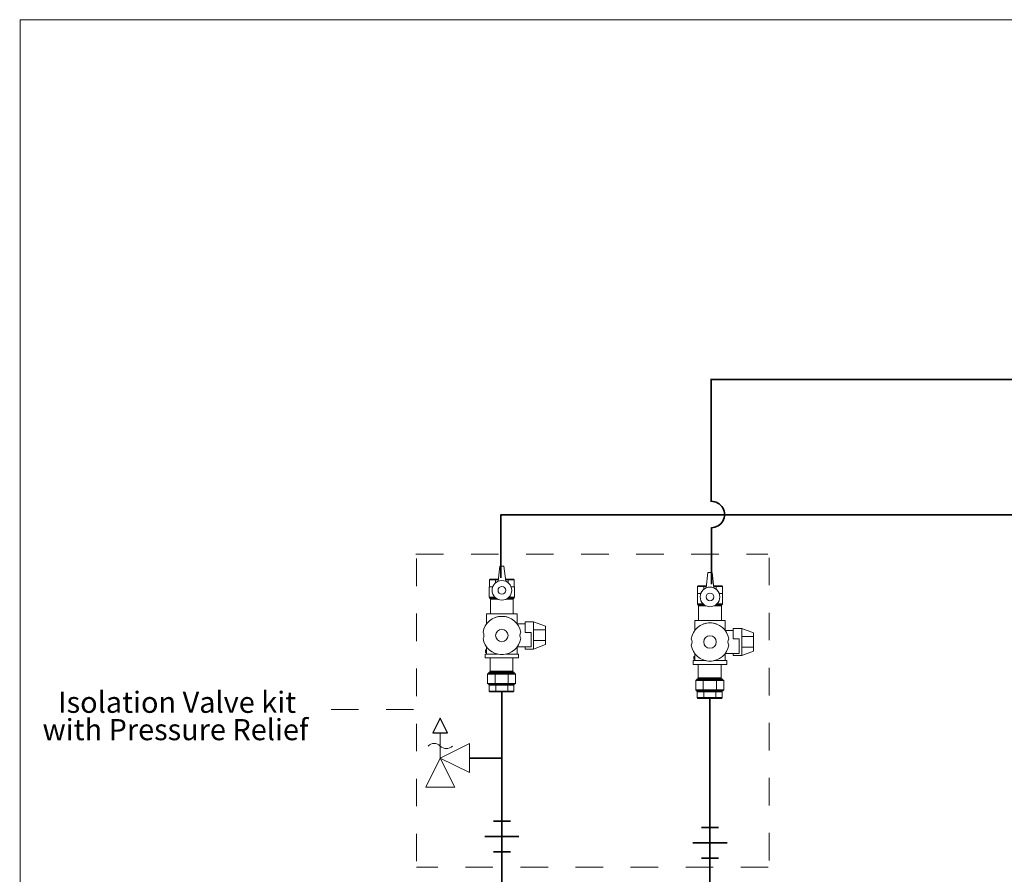
# Model space of a CAD drawing. Units: inches. Extents: x 0.1 to 10.9, y 0.2 to 8.3.
# Drawn here: x 0.1 to 3.7, y 5.2 to 8.3 of the extents above; entities that cross this region are included whole.
import ezdxf

# ---------------------------------------------------------------- set-up
doc = ezdxf.new("R2010")
doc.units = ezdxf.units.IN
doc.header["$MEASUREMENT"] = 0
doc.linetypes.add('HIDDEN', pattern=[0.075, 0.05, -0.025])
doc.layers.add('PARKER_VALVES', color=3, linetype='Continuous')
doc.layers.add('SLD-0', color=179, linetype='Continuous')
doc.styles.add('SLDTEXTSTYLE0', font='TXT', dxfattribs={"width": 0.638186})

# ---------------------------------------------------------------- blocks, each defined once
blk = doc.blocks.new('SW_NOTE_7')
at = {"layer": 'SLD-0', "color": 0, "char_height": 0.076947, "attachment_point": 2, "style": 'SLDTEXTSTYLE0'}
for s, insert in [('Isolation Valve kit', (0.4312, 0.0992)), ('with Pressure Relief', (0.4252, -0.0002))]:
    blk.add_mtext(s, dxfattribs=dict(at, insert=insert))

msp = doc.modelspace()

# ---------------------------------------------------------------- linework, layer by layer
at = {"layer": 'PARKER_VALVES', "color": 7, "lineweight": 18}
for p, q in [((1.8502, 6.283), (1.8476, 6.2804)), ((1.8476, 6.2556), (1.8476, 6.2804)), ((1.8702, 6.2703), (1.8702, 6.2804)), ((1.9354, 6.283), (1.906, 6.283)), ((1.9154, 6.2706), (1.9154, 6.2804)), ((1.9354, 6.283), (1.938, 6.2804)), ((1.938, 6.2556), (1.938, 6.2804)), ((2.6061, 6.2593), (2.6035, 6.2567)), ((2.6913, 6.2593), (2.6619, 6.2593)), ((2.6913, 6.2593), (2.6939, 6.2567)), ((1.8471, 6.2556), (1.8471, 6.2178)), ((1.9263, 6.2556), (1.9385, 6.2556)), ((1.9263, 6.2556), (1.938, 6.2556)), ((1.9385, 6.2556), (1.9385, 6.2178)), ((2.603, 6.2319), (2.603, 6.194)), ((2.6035, 6.2319), (2.6035, 6.2567)), ((2.6261, 6.2466), (2.6261, 6.2567)), ((2.6713, 6.2469), (2.6713, 6.2567)), ((2.6823, 6.2319), (2.6944, 6.2319)), ((2.6823, 6.2319), (2.6939, 6.2319)), ((2.6939, 6.2319), (2.6939, 6.2567)), ((2.6944, 6.2319), (2.6944, 6.194)), ((1.9147, 6.2144), (1.9365, 6.2144)), ((1.9185, 6.2178), (1.9385, 6.2178)), ((2.6706, 6.1906), (2.6924, 6.1906)), ((2.6744, 6.194), (2.6944, 6.194)), ((1.8322, 6.0112), (1.8322, 5.9973)), ((1.8774, 6.0112), (1.8322, 6.0112)), ((1.8339, 6.0169), (1.8339, 6.0261)), ((1.8339, 6.0169), (1.8374, 6.0169)), ((1.8374, 6.0112), (1.8374, 6.0372)), ((1.9538, 6.0112), (1.9086, 6.0112)), ((1.9486, 6.0112), (1.9486, 6.0372)), ((1.9538, 6.0112), (1.9538, 5.9973)), ((2.5934, 5.9875), (2.5934, 6.0135)), ((2.7045, 5.9875), (2.7045, 6.0135)), ((1.9538, 5.9973), (1.8322, 5.9973)), ((2.5881, 5.9875), (2.5881, 5.9736)), ((2.6334, 5.9875), (2.5881, 5.9875)), ((2.7097, 5.9736), (2.5881, 5.9736)), ((2.5899, 5.9932), (2.5899, 6.0024)), ((2.5899, 5.9932), (2.5934, 5.9932)), ((2.7097, 5.9875), (2.6645, 5.9875)), ((2.7097, 5.9875), (2.7097, 5.9736)), ((1.9394, 5.9419), (1.8443, 5.9419)), ((1.9356, 5.9453), (1.8481, 5.9453)), ((1.8682, 5.9385), (1.8682, 5.9048)), ((1.9163, 5.9385), (1.9163, 5.9048)), ((1.8443, 5.9014), (1.9394, 5.9014)), ((1.8498, 5.9014), (1.8464, 5.8981)), ((1.9335, 5.9014), (1.9368, 5.8981)), ((2.6953, 5.9181), (2.6002, 5.9181)), ((2.6915, 5.9215), (2.6041, 5.9215)), ((2.6241, 5.9148), (2.6241, 5.8811)), ((2.6722, 5.9148), (2.6722, 5.8811)), ((1.8464, 5.8981), (1.8464, 5.8766)), ((1.849, 5.874), (1.8464, 5.8766)), ((1.849, 5.874), (1.9038, 5.874)), ((1.8709, 5.8981), (1.8709, 5.8766)), ((1.9142, 5.8981), (1.9142, 5.8766)), ((1.9342, 5.874), (1.9368, 5.8766)), ((1.9368, 5.8981), (1.9368, 5.8766)), ((2.6002, 5.8777), (2.6953, 5.8777)), ((2.6057, 5.8777), (2.6023, 5.8744)), ((2.6023, 5.8744), (2.6023, 5.8529)), ((2.6268, 5.8744), (2.6268, 5.8529)), ((2.6701, 5.8744), (2.6701, 5.8529)), ((2.6894, 5.8777), (2.6927, 5.8744)), ((2.6927, 5.8744), (2.6927, 5.8529)), ((2.6049, 5.8503), (2.6023, 5.8529)), ((2.6049, 5.8503), (2.6597, 5.8503)), ((2.6902, 5.8503), (2.6927, 5.8529))]:
    msp.add_line(p, q, dxfattribs=at)
for centre in [(1.893, 6.0789), (2.6489, 6.0552)]:
    msp.add_circle(centre, 0.0226, dxfattribs=at)
for centre, radius, start, end in [((1.8511, 6.2178), 0.00392, 180, 240), ((1.8468, 6.2106), 0.00436, 359.7262, 58.4624), ((1.9391, 6.2104), 0.00473, 122.6086, 176.9982), ((1.9346, 6.2178), 0.00392, 300, 0), ((2.607, 6.194), 0.00392, 180, 240), ((2.6027, 6.1869), 0.00436, 359.7262, 58.4624), ((2.695, 6.1866), 0.00473, 122.6086, 176.9982), ((2.6905, 6.194), 0.00392, 300, 0), ((1.893, 6.0789), 0.0694, 9.4438, 170.5562), ((1.893, 6.0789), 0.0694, 70.5288, 109.4712), ((2.6489, 6.0552), 0.0694, 9.4438, 170.5562), ((2.6489, 6.0552), 0.0694, 70.5288, 109.4712), ((1.8071, 6.0789), 0.0208, 326.8432, 33.1568), ((1.9789, 6.0789), 0.0208, 146.8432, 213.1568), ((1.893, 6.0789), 0.0694, 189.4438, 350.5562), ((2.563, 6.0552), 0.0208, 326.8432, 33.1568), ((2.7349, 6.0552), 0.0208, 146.8432, 213.1568), ((1.893, 6.0789), 0.0694, 250.5288, 289.4712), ((2.6489, 6.0552), 0.0694, 189.4438, 350.5562), ((2.6489, 6.0552), 0.0694, 250.5288, 289.4712), ((1.8462, 5.9487), 0.00392, 300, 0), ((1.9388, 5.9499), 0.00563, 192.6487, 235.4028), ((2.6021, 5.9249), 0.00392, 300, 0), ((2.6947, 5.9262), 0.00563, 192.6487, 235.4028)]:
    msp.add_arc(centre, radius, start, end, dxfattribs=at)
at = {"layer": 'SLD-0', "lineweight": 18}
for p, q in [((0.1437, 8.3161), (0.1416, 0.2024)), ((0.1437, 8.3161), (10.8681, 8.3161)), ((1.8853, 6.331), (1.8796, 6.2756)), ((1.9004, 6.331), (1.8853, 6.331)), ((1.9069, 6.2756), (1.9004, 6.331)), ((2.6412, 6.3072), (2.6355, 6.2518)), ((2.6563, 6.3072), (2.6412, 6.3072)), ((2.6628, 6.2518), (2.6563, 6.3072)), ((1.8801, 6.2804), (1.8476, 6.2804)), ((1.8803, 6.283), (1.8502, 6.283)), ((1.938, 6.2804), (1.9063, 6.2804)), ((2.6362, 6.2593), (2.6061, 6.2593)), ((1.8597, 6.2556), (1.8471, 6.2556)), ((2.6156, 6.2319), (2.603, 6.2319)), ((2.636, 6.2567), (2.6035, 6.2567)), ((2.6939, 6.2567), (2.6622, 6.2567)), ((1.8675, 6.2178), (1.8471, 6.2178)), ((1.8713, 6.2144), (1.8491, 6.2144)), ((1.8512, 6.2106), (1.8512, 6.157)), ((1.8774, 6.2106), (1.8512, 6.2106)), ((1.9344, 6.2106), (1.9086, 6.2106)), ((1.9344, 6.157), (1.9344, 6.2106)), ((2.6234, 6.194), (2.603, 6.194)), ((2.6272, 6.1906), (2.605, 6.1906)), ((1.9486, 6.157), (1.8374, 6.157)), ((1.8374, 6.157), (1.8374, 6.1206)), ((1.9486, 6.1206), (1.9486, 6.157)), ((2.6071, 6.1869), (2.6071, 6.1332)), ((2.6333, 6.1869), (2.6071, 6.1869)), ((2.6903, 6.1869), (2.6645, 6.1869)), ((2.6903, 6.1332), (2.6903, 6.1869)), ((1.977, 6.1206), (1.9486, 6.1206)), ((1.977, 6.1279), (1.977, 6.09)), ((2.0083, 6.1279), (1.977, 6.1279)), ((2.0083, 6.0296), (2.0083, 6.1279)), ((2.0083, 6.1279), (2.0513, 6.1122)), ((2.7045, 6.1332), (2.5934, 6.1332)), ((2.5934, 6.1332), (2.5934, 6.0969)), ((2.7045, 6.0969), (2.7045, 6.1332)), ((1.977, 6.09), (1.9993, 6.09)), ((1.9993, 6.09), (1.9993, 6.0372)), ((2.0513, 6.0988), (2.0083, 6.0988)), ((2.0513, 6.0789), (2.0513, 6.1122)), ((2.0513, 6.1122), (2.0513, 6.0945)), ((2.7329, 6.0969), (2.7045, 6.0969)), ((2.7329, 6.1042), (2.7329, 6.0663)), ((2.7643, 6.1042), (2.7329, 6.1042)), ((2.7643, 6.0058), (2.7643, 6.1042)), ((2.7643, 6.1042), (2.8072, 6.0885)), ((2.8072, 6.0552), (2.8072, 6.0885)), ((2.8072, 6.0885), (2.8072, 6.0708)), ((2.0513, 6.0603), (2.0083, 6.0603)), ((2.0083, 6.0296), (2.0513, 6.0456)), ((2.0513, 6.0456), (2.0513, 6.0789)), ((2.7329, 6.0663), (2.7552, 6.0663)), ((2.7552, 6.0663), (2.7552, 6.0135)), ((2.8072, 6.075), (2.7643, 6.075)), ((2.8072, 6.0219), (2.8072, 6.0552)), ((1.8339, 6.0261), (1.8374, 6.0261)), ((1.9486, 6.0372), (1.9993, 6.0372)), ((1.977, 6.0372), (1.977, 6.0296)), ((1.977, 6.0296), (2.0083, 6.0296)), ((2.7045, 6.0135), (2.7552, 6.0135)), ((2.7329, 6.0135), (2.7329, 6.0058)), ((2.8072, 6.0366), (2.7643, 6.0366)), ((2.7643, 6.0058), (2.8072, 6.0219)), ((1.8501, 5.9973), (1.8501, 5.9487)), ((1.9333, 5.9487), (1.9333, 5.9973)), ((2.5899, 6.0024), (2.5934, 6.0024)), ((2.606, 5.9736), (2.606, 5.9249)), ((2.6892, 5.9249), (2.6892, 5.9736)), ((2.7329, 6.0058), (2.7643, 6.0058)), ((1.8443, 5.9419), (1.841, 5.9385)), ((1.841, 5.9048), (1.841, 5.9385)), ((1.841, 5.9385), (1.9427, 5.9385)), ((1.8481, 5.9453), (1.8443, 5.9419)), ((1.8501, 5.9487), (1.9333, 5.9487)), ((1.9356, 5.9453), (1.9394, 5.9419)), ((1.9394, 5.9419), (1.9427, 5.9385)), ((1.9427, 5.9048), (1.9427, 5.9385)), ((1.8443, 5.9014), (1.841, 5.9048)), ((1.9427, 5.9048), (1.841, 5.9048)), ((1.9427, 5.9048), (1.9394, 5.9014)), ((2.6002, 5.9181), (2.5969, 5.9148)), ((2.5969, 5.8811), (2.5969, 5.9148)), ((2.5969, 5.9148), (2.6986, 5.9148)), ((2.6041, 5.9215), (2.6002, 5.9181)), ((2.606, 5.9249), (2.6892, 5.9249)), ((2.6915, 5.9215), (2.6953, 5.9181)), ((2.6953, 5.9181), (2.6986, 5.9148)), ((2.6986, 5.8811), (2.6986, 5.9148)), ((1.9368, 5.8981), (1.8464, 5.8981)), ((1.8464, 5.8766), (1.9368, 5.8766)), ((1.9038, 5.874), (1.9342, 5.874)), ((2.6002, 5.8777), (2.5969, 5.8811)), ((2.6986, 5.8811), (2.5969, 5.8811)), ((2.6927, 5.8744), (2.6023, 5.8744)), ((2.6986, 5.8811), (2.6953, 5.8777)), ((2.6023, 5.8529), (2.6927, 5.8529)), ((2.6597, 5.8503), (2.6902, 5.8503)), ((1.6692, 5.7778), (1.6428, 5.7249)), ((1.6957, 5.7249), (1.6692, 5.7778)), ((1.6428, 5.7249), (1.6957, 5.7249)), ((1.6692, 5.6294), (1.6692, 5.7249)), ((1.775, 5.6862), (1.6692, 5.6333)), ((1.775, 5.5804), (1.775, 5.6862)), ((1.6692, 5.6333), (1.6163, 5.5275)), ((1.6692, 5.6333), (1.775, 5.5804)), ((1.7221, 5.5275), (1.6692, 5.6333)), ((1.6163, 5.5275), (1.7221, 5.5275))]:
    msp.add_line(p, q, dxfattribs=at)
at = {"layer": 'SLD-0', "lineweight": 35}
for p, q in [((2.6512, 7.0092), (6.5512, 7.0092)), ((1.8883, 6.5172), (5.7772, 6.5172)), ((1.8891, 6.5159), (1.8891, 6.2881)), ((1.893, 5.5284), (1.893, 5.8515)), ((2.6489, 5.5047), (2.6489, 5.8277)), ((1.775, 5.6333), (1.8903, 5.6333))]:
    msp.add_line(p, q, dxfattribs=at)
at = {"layer": 'SLD-0', "color": 179, "lineweight": 35}
for p, q in [((2.6529, 7.0086), (2.6529, 6.5641)), ((2.6539, 6.4707), (2.6539, 6.2651)), ((1.893, 5.874), (1.893, 5.8515)), ((2.6489, 5.8503), (2.6489, 5.8277)), ((1.893, 5.4044), (1.893, 5.5284)), ((2.6489, 5.3806), (2.6489, 5.5047)), ((1.924, 5.4044), (1.862, 5.4044)), ((1.893, 5.4044), (1.893, 5.2932)), ((2.6799, 5.3806), (2.6179, 5.3806)), ((2.6489, 5.3806), (2.6489, 5.2695)), ((1.955, 5.3488), (1.831, 5.3488)), ((1.924, 5.2932), (1.862, 5.2932)), ((1.893, 5.1294), (1.893, 5.2932)), ((2.7109, 5.3251), (2.5869, 5.3251)), ((2.6799, 5.2695), (2.6179, 5.2695)), ((2.6489, 5.1057), (2.6489, 5.2695))]:
    msp.add_line(p, q, dxfattribs=at)
at = {"layer": 'SLD-0', "linetype": 'HIDDEN', "lineweight": 18}
for p, q in [((1.5809, 6.3742), (2.8587, 6.3742)), ((1.5829, 5.2583), (1.5829, 6.3694)), ((2.8638, 6.3613), (2.8638, 5.2502)), ((1.5725, 5.8094), (1.2392, 5.8094)), ((2.8607, 5.2365), (1.5829, 5.2365))]:
    msp.add_line(p, q, dxfattribs=at)
at = {"layer": 'SLD-0'}
for p, q in [((1.6692, 5.7778), (1.6428, 5.7249)), ((1.6957, 5.7249), (1.6692, 5.7778)), ((1.6428, 5.7249), (1.6957, 5.7249))]:
    msp.add_line(p, q, dxfattribs=at)
at = {"layer": 'SLD-0', "lineweight": 18}
for centre, radius in [((1.893, 6.2428), 0.0357), ((1.893, 6.2428), 0.014), ((2.6489, 6.219), 0.0357), ((2.6489, 6.219), 0.014)]:
    msp.add_circle(centre, radius, dxfattribs=at)
at = {"layer": 'SLD-0', "lineweight": 35}
msp.add_arc((2.6538, 6.5183), 0.0479, 270.2878, 90.7314, dxfattribs=at)
at = {"layer": 'SLD-0', "lineweight": 18}
for centre, start, end in [((1.6472, 5.6551), 45, 135), ((1.6912, 5.6992), 225, 315)]:
    msp.add_arc(centre, 0.0312, start, end, dxfattribs=at)

# ---------------------------------------------------------------- block references
at = {"layer": 'SLD-0'}
msp.add_blockref('SW_NOTE_7', (0.2821, 5.7755), dxfattribs=at)

doc.saveas('drawing.dxf')
